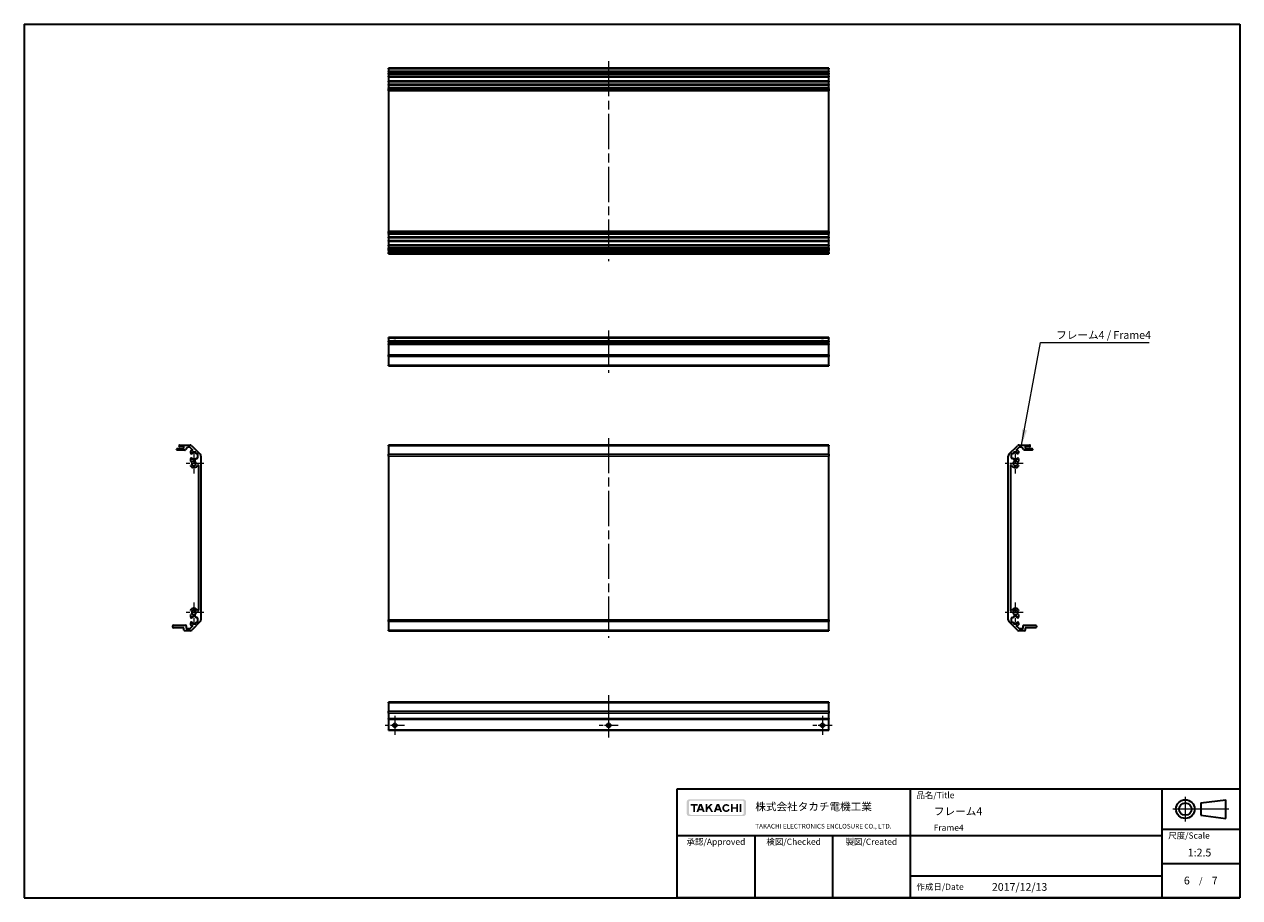
# Model space of a CAD drawing. Units: millimetres. Extents: x 72 to 10104, y 14 to 1726.
# Drawn here: x 7356 to 8334, y 40 to 743 of the extents above; entities that cross this region are included whole.
import ezdxf
from ezdxf.enums import TextEntityAlignment as Align

# ---------------------------------------------------------------- set-up
doc = ezdxf.new("R2010")
doc.units = ezdxf.units.MM
doc.header["$LTSCALE"] = 5
doc.linetypes.add('CHAIN', pattern=[0.35429999999999995, 0.2362, -0.0295, 0.0591, -0.0295])
for name, color, linetype, lineweight in [('Border (ISO)', 7, 'Continuous', 35), ('Center Mark (ISO)', 131, 'Continuous', 18), ('Centerline (ISO)', 131, 'Continuous', 18), ('Hatch (ISO)', 1, 'Continuous', 18), ('Symbol (ISO)', 7, 'Continuous', 18), ('Title (ISO)', 7, 'Continuous', 35), ('Visible (ISO)', 7, 'Continuous', 35), ('Visible Narrow (ISO)', 7, 'Continuous', 25)]:
    doc.layers.add(name, color=color, linetype=linetype, lineweight=lineweight)
doc.styles.add('Note Text (TK)', font='txt')
doc.styles.add('文字スタイル67', font='arial.ttf')
doc.dimstyles.new('Default - Method 1b (TK)$7', dxfattribs={"dimscale": 5, "dimtxt": 2.5, "dimasz": 2.5, "dimexe": 1, "dimexo": 1.499999999999999, "dimgap": 1, "dimtad": 1, "dimtoh": 1, "dimrnd": 1e-08, "dimdsep": 46, "dimtxsty": 'Note Text (TK)', "dimcen": 0.09, "dimdle": 5, "dimclrd": 100, "dimclre": 100, "dimclrt": 7, "dimadec": 1, "dimazin": 1, "dimtfac": 1, "dimtmove": 0, "dimatfit": 3, "dimfxl": 1, "dimtolj": 1, "dimlwd": -1, "dimlwe": -1, "dimarcsym": 0})

# ---------------------------------------------------------------- blocks, each defined once
blk = doc.blocks.new('図面枠 tk図枠')
at = {"layer": 'Border (ISO)'}
for p, q in [((14.49999999999999, 289), (405.4999999999999, 289)), ((14.49999999999999, 289), (14.50000000000001, 8.000000000000007)), ((405.4999999999999, 289), (405.4999999999999, 8.000000000000007)), ((14.50000000000001, 8.000000000000007), (405.4999999999999, 8.000000000000007))]:
    blk.add_line(p, q, dxfattribs=at)
blk = doc.blocks.new('表題欄 tk表題欄')
at = {"layer": 'Hatch (ISO)'}
h = blk.add_hatch(color=256, dxfattribs=at)
edge = h.paths.add_edge_path(flags=0)
edge.add_arc((95.57537688673352, 236.2990653650367), 0.5958259999999996, 269.9999999999897, 360)
edge.add_line((96.17120288673351, 236.2990653650368), (96.17120288673348, 239.7107813650365))
edge.add_arc((95.5753768867335, 239.7107813650366), 0.5958259999999996, 0, 90.0000000000068)
edge.add_line((95.57537688673342, 240.3066073650366), (79.13710888673356, 240.3066073650366))
edge.add_arc((79.13710888673353, 239.7107813650366), 0.5958259999999996, 89.99999999999744, 180)
edge.add_line((78.54128288673353, 239.7107813650365), (78.54128288673331, 236.2990653650368))
edge.add_arc((79.13710888673332, 236.2990653650365), 0.5958259999999996, 180, 270.0000000000231)
edge.add_line((79.13710888673356, 235.7032393650365), (95.57537688673342, 235.7032393650367))
edge = h.paths.add_edge_path()
edge.add_line((77.83935088673357, 239.9556413650366), (77.83935088673357, 236.0542053650368))
edge.add_arc((78.54128288673346, 236.0542053650367), 0.7019319999998935, 180, 270.0000000000087)
edge.add_line((78.54128288673357, 235.3522733650368), (96.17120288673352, 235.3522733650368))
edge.add_arc((96.17120288673351, 236.0542053650367), 0.7019319999998921, 270, 360)
edge.add_line((96.8731348867334, 236.0542053650368), (96.87313488673352, 239.9556413650366))
edge.add_arc((96.1712028867336, 239.9556413650367), 0.7019319999998921, 0, 90.00000000000873)
edge.add_line((96.17120288673348, 240.6575733650367), (78.54128288673357, 240.6575733650366))
edge.add_arc((78.54128288673357, 239.9556413650366), 0.7019319999999984, 90, 180)
for points in [[(79.07181288673355, 239.1476033650369), (79.07181288673355, 238.6578833650367), (79.92066088673353, 238.6578833650367), (79.92066088673353, 236.6581933650368), (80.50832488673353, 236.6581933650368), (80.50832488673353, 238.6578833650367), (81.35717288673355, 238.6578833650367), (81.35717288673355, 239.1476033650369)], [(85.68407849525303, 236.6581933650368), (84.9434673993943, 237.8918698287545), (84.41792288673358, 237.3246628822781), (84.41792288673358, 236.6581933650368), (83.89555488673355, 236.6581933650368), (83.89555488673355, 239.1476033650369), (84.41792288673358, 239.1476033650369), (84.41792288673358, 238.0993979968839), (85.38913556809511, 239.1476033650369), (86.10696490847272, 239.1476033650369), (85.31925422435492, 238.2974470774499), (86.30334488673353, 236.6581933650368)], [(92.09142939614459, 239.1476033650369), (92.09142939614459, 236.6581933650368), (92.60971639614465, 236.6581933650368), (92.60971639614465, 237.6580383650368), (93.76872039614462, 237.6580383650368), (93.76872039614462, 236.6581933650368), (94.28700739614459, 236.6581933650368), (94.28700739614459, 239.1476033650369), (93.76872039614462, 239.1476033650369), (93.76872039614462, 238.1477583650367), (92.60971639614465, 238.1477583650367), (92.60971639614465, 239.1476033650369)], [(94.84202339614467, 239.1476033650369), (94.84202339614467, 236.6581933650368), (95.36439139614473, 236.6581933650368), (95.36439139614473, 239.1476033650369)]]:
    blk.add_hatch(color=256, dxfattribs=at).paths.add_polyline_path(points)
h = blk.add_hatch(color=256, dxfattribs=at)
h.paths.add_polyline_path([(82.59020695886475, 237.7110913650368), (81.95242681460243, 237.7110913650368), (82.27131688673356, 238.5794973650367)], flags=0)
h.paths.add_polyline_path([(82.77903014574996, 237.1968853650368), (81.76360362771717, 237.1968853650368), (81.56578886050404, 236.6581933650368), (80.94907288673355, 236.6581933650368), (81.86321688673357, 239.1476033650369), (82.67941688673353, 239.1476033650369), (83.59356088673351, 236.6581933650368), (82.97684491296302, 236.6581933650368)])
h = blk.add_hatch(color=256, dxfattribs=at)
h.paths.add_polyline_path([(87.52707281460246, 237.7110913650368), (88.16485295886469, 237.7110913650368), (87.84596288673359, 238.5794973650367)], flags=0)
h.paths.add_polyline_path([(87.14043486050403, 236.6581933650368), (87.3382496277172, 237.1968853650368), (88.35367614574989, 237.1968853650368), (88.551490912963, 236.6581933650368), (89.16820688673343, 236.6581933650368), (88.25406288673352, 239.1476033650369), (87.43786288673356, 239.1476033650369), (86.52371888673358, 236.6581933650368)])
h = blk.add_hatch(color=256, dxfattribs=at)
edge = h.paths.add_edge_path()
edge.add_arc((90.52309888673334, 237.9028983650369), 1.273272000000011, 38.55054079078439, 336.5820184016556)
edge.add_line((91.69149139614446, 237.3968543650369), (91.17255542714857, 237.6216113977801))
edge.add_ellipse((90.52309888673352, 237.9028983650369), major_axis=(0, -0.7998759999999119), ratio=0.8673469387756529, start_angle=128.5505407907963, end_angle=426.582018401653, ccw=False)
edge.add_line((91.09381514418376, 238.3576891122095), (91.51887237036831, 238.6964075050431))
at = {"layer": 'Title (ISO)'}
for p, q in [((74.70882392282105, 244.052739026017), (255.7088239228211, 244.052739026017)), ((74.70882392282105, 209.052739026017), (74.70882392282105, 244.052739026017)), ((149.7088239228211, 244.052739026017), (149.7088239228211, 209.052739026017)), ((230.7088239228211, 244.052739026017), (230.7088239228211, 209.052739026017)), ((255.7088239228211, 244.052739026017), (255.7088239228211, 209.052739026017)), ((243.2088239228211, 239.552739026017), (251.2088239228211, 240.5527390260171)), ((243.2088239228211, 239.552739026017), (243.2088239228211, 235.552739026017)), ((251.2088239228211, 234.552739026017), (251.2088239228211, 240.5527390260171)), ((243.2088239228211, 235.552739026017), (251.2088239228211, 234.552739026017)), ((230.7088239228211, 231.052739026017), (255.7088239228211, 231.052739026017)), ((74.70882392282105, 229.052739026017), (230.7088239228211, 229.052739026017)), ((99.70882392282108, 229.052739026017), (99.70882392282108, 209.052739026017)), ((124.708823922821, 229.052739026017), (124.708823922821, 209.052739026017)), ((230.7088239228211, 220.052739026017), (255.7088239228211, 220.052739026017)), ((149.7088239228211, 216.052739026017), (230.7088239228211, 216.052739026017)), ((255.7088239228211, 209.052739026017), (74.70882392282105, 209.052739026017))]:
    blk.add_line(p, q, dxfattribs=at)
at = {"layer": 'Title (ISO)', "color": 4, "linetype": 'CHAIN', "lineweight": 18, "ltscale": 8.889559745788574}
blk.add_line((238.2088239228211, 241.552739026017), (238.2088239228211, 233.552739026017), dxfattribs=at)
at = {"layer": 'Title (ISO)', "color": 4, "linetype": 'CHAIN', "lineweight": 18, "ltscale": 20.00163269042969}
blk.add_line((252.2088239228211, 237.552739026017), (234.2088239228211, 237.552739026017), dxfattribs=at)
at = {"layer": 'Title (ISO)'}
for radius in [3, 2]:
    blk.add_circle((238.2088239228211, 237.552739026017), radius, dxfattribs=at)
at = {"layer": 'Title (ISO)', "color": 1, "char_height": 2.000000029802322, "line_spacing_factor": 1.5, "style": 'Note Text (TK)'}
for s, insert, attachment_point in [('\\fＭＳ Ｐゴシック|b0|i0;\\H2.0000;品名/Title', (151.708823922821, 242.052739026017), 4), ('\\fＭＳ Ｐゴシック|b0|i0;\\H2.0000;承認/Approved', (87.20882392282108, 227.052739026017), 5), ('\\fＭＳ Ｐゴシック|b0|i0;\\H2.0000;検図/Checked', (112.208823922821, 227.052739026017), 5), ('\\fＭＳ Ｐゴシック|b0|i0;\\H2.0000;製図/Created', (137.2088239228211, 227.052739026017), 5), ('\\fＭＳ Ｐゴシック|b0|i0;\\H2.0000;尺度/Scale', (232.7088239228211, 229.052739026017), 4), ('\\fＭＳ Ｐゴシック|b0|i0;\\H2.0000;作成日/Date', (151.708823922821, 212.552739026017), 4)]:
    blk.add_mtext(s, dxfattribs=dict(at, insert=insert, attachment_point=attachment_point))
at = {"layer": 'Title (ISO)', "color": 7, "line_spacing_factor": 1.5, "style": 'Note Text (TK)'}
for s, insert, char_height, attachment_point in [('株式会社タカチ電機工業', (99.87313488673345, 238.052739026017), 2.5, 4), ('\\fArial|b0|i0;\\H1.4986;TAKACHI ELECTRONICS ENCLOSURE CO., LTD.', (99.87313488673342, 232.052739026017), 1.49859994649887, 4), ('\\fＭＳ Ｐゴシック|b0|i0;\\H2.0000;/', (243.2088239228211, 214.552739026017), 2.000000029802322, 5)]:
    blk.add_mtext(s, dxfattribs=dict(at, insert=insert, char_height=char_height, attachment_point=attachment_point))
at = {"layer": 'Title (ISO)', "color": 7}
for tag, p, height, style in [('<品名>_001', (157.2826875528348, 235.5328526211061), 2.5, 'Note Text (TK)'), ('<Title>_001', (157.7088239228211, 230.5513747487906), 2.000000029802322, '文字スタイル67'), ('<尺度>_001', (240.8224602183016, 222.302739026017), 2.5, 'Note Text (TK)'), ('<ページ_No.>_001', (238.0980284456275, 213.302739026017), 2.5, 'Note Text (TK)'), ('<総ページ数>_001', (246.7855284409709, 213.302739026017), 2.5, 'Note Text (TK)'), ('作成日_001', (175.6179145609817, 211.2601253517655), 2.5, 'Note Text (TK)')]:
    blk.add_attdef(tag, p, '', height=height, dxfattribs=dict(at, style=style))
at = {"layer": 'Title (ISO)', "color": 7, "style": 'Note Text (TK)'}
blk.add_attdef('<承認>', text='', height=2.5, dxfattribs=at).set_placement((87.20882392282108, 217.052739026017), align=Align.MIDDLE_CENTER)

msp = doc.modelspace()

# ---------------------------------------------------------------- linework, layer by layer
at = {"layer": 'Center Mark (ISO)', "linetype": 'CHAIN', "ltscale": 7.156075954437255}
for p, q in [((7492.404484192133, 397.4027081386555), (7492.404484192133, 381.3027081386555)), ((8153.046392751321, 397.4027081386555), (8153.046392751321, 381.3027081386555)), ((7492.404484192133, 277.4027081386555), (7492.404484192133, 261.3027081386555)), ((8153.046392751321, 277.4027081386555), (8153.046392751321, 261.3027081386555))]:
    msp.add_line(p, q, dxfattribs=at)
at = {"layer": 'Center Mark (ISO)', "linetype": 'CHAIN', "ltscale": 6.356006622314453}
for p, q in [((7500.454484192133, 389.3527081386555), (7486.154484192133, 389.3527081386555)), ((8159.29639275132, 389.3527081386555), (8144.996392751322, 389.3527081386555)), ((7500.454484192133, 269.3527081386555), (7486.154484192133, 269.3527081386555)), ((8159.29639275132, 269.3527081386555), (8144.996392751322, 269.3527081386555))]:
    msp.add_line(p, q, dxfattribs=at)
at = {"layer": 'Center Mark (ISO)', "linetype": 'CHAIN', "ltscale": 6.889386177062988}
for p, q in [((7653.982144344613, 186.3767691356589), (7653.982144344613, 170.8767691356589)), ((7825.982144344613, 186.3767691356589), (7825.982144344613, 170.8767691356589)), ((7997.982144344613, 186.3767691356589), (7997.982144344613, 170.8767691356589)), ((7661.732144344613, 178.6267691356589), (7646.232144344613, 178.6267691356589)), ((7833.732144344613, 178.6267691356589), (7818.232144344612, 178.6267691356589)), ((8005.732144344612, 178.6267691356589), (7990.232144344613, 178.6267691356589))]:
    msp.add_line(p, q, dxfattribs=at)
at = {"layer": 'Centerline (ISO)', "linetype": 'CHAIN', "ltscale": 23.99096870422363}
for p, q in [((7825.982144344745, 712.9040929845539), (7825.982144344745, 552.0040929845538)), ((7825.982144344699, 496.2572760634277), (7825.982144344699, 462.1430625010955)), ((7825.982144344656, 409.7169217010286), (7825.982144344656, 248.9884945762824)), ((7825.982144344613, 202.9909826980335), (7825.982144344613, 168.8767691356589))]:
    msp.add_line(p, q, dxfattribs=at)
at = {"layer": 'Visible (ISO)'}
for p, q in [((7648.982144344746, 706.6540929845539), (7648.982144344746, 707.1540929845538)), ((8002.982144344747, 707.1540929845538), (7648.982144344746, 707.1540929845538)), ((7648.982144344746, 706.6540929845539), (7648.982144344746, 704.6540929845538)), ((7648.982144344746, 704.1540929845538), (7648.982144344746, 704.6540929845538)), ((8002.982144344747, 704.6540929845538), (7648.982144344746, 704.6540929845538)), ((7648.982144344746, 704.1540929845538), (7648.982144344746, 703.1540929845538)), ((8002.982144344747, 707.1540929845538), (8002.982144344747, 706.6540929845539)), ((8002.982144344747, 704.6540929845538), (8002.982144344747, 706.6540929845539)), ((8002.982144344747, 704.6540929845538), (8002.982144344747, 704.1540929845538)), ((8002.982144344747, 703.1540929845538), (8002.982144344747, 704.1540929845538)), ((7648.982144344746, 702.6540929845539), (7648.982144344746, 703.1540929845538)), ((7648.982144344746, 702.3040929845539), (7648.982144344746, 702.6540929845539)), ((7648.982144344746, 702.6540929845539), (8002.982144344747, 702.6540929845539)), ((7648.982144344746, 702.3040929845539), (7648.982144344746, 700.6540929845538)), ((7648.982144344746, 700.1540929845538), (7648.982144344746, 700.6540929845538)), ((7648.982144344746, 700.1540929845538), (8002.982144344747, 700.1540929845538)), ((7648.982144344746, 700.1540929845538), (7648.982144344746, 696.7540929845538)), ((7648.982144344746, 696.2540929845538), (7648.982144344746, 696.7540929845538)), ((8002.982144344747, 696.7540929845538), (7648.982144344746, 696.7540929845538)), ((7648.982144344746, 696.2540929845538), (7648.982144344746, 694.1267740601834)), ((8002.982144344747, 694.1267740601834), (7648.982144344746, 694.1267740601834)), ((7648.982144344746, 693.5838449952666), (7648.982144344746, 694.1267740601834)), ((8002.982144344747, 703.1540929845538), (8002.982144344747, 702.6540929845539)), ((8002.982144344747, 702.6540929845539), (8002.982144344747, 702.3040929845539)), ((8002.982144344747, 700.6540929845538), (8002.982144344747, 702.3040929845539)), ((8002.982144344747, 700.6540929845538), (8002.982144344747, 700.1540929845538)), ((8002.982144344747, 696.7540929845538), (8002.982144344747, 700.1540929845538)), ((8002.982144344747, 696.7540929845538), (8002.982144344747, 696.2540929845538)), ((8002.982144344747, 694.1267740601834), (8002.982144344747, 696.2540929845538)), ((8002.982144344747, 694.1267740601834), (8002.982144344747, 693.5838449952666)), ((7648.982144344746, 693.5838449952666), (7648.982144344746, 691.3243409738409)), ((8002.982144344747, 693.5838449952666), (7648.982144344746, 693.5838449952666)), ((7648.982144344746, 690.7814119089242), (7648.982144344746, 691.3243409738409)), ((8002.982144344747, 691.3243409738409), (7648.982144344746, 691.3243409738409)), ((8002.982144344747, 690.7814119089242), (7648.982144344746, 690.7814119089242)), ((7648.982144344746, 690.7814119089242), (7648.982144344746, 690.2672700387578)), ((8002.982144344747, 690.2672700387578), (7648.982144344746, 690.2672700387578)), ((7648.982144344746, 689.930571124391), (7648.982144344746, 690.2672700387578)), ((7648.982144344746, 689.0540929845538), (7648.982144344746, 689.9305711243909)), ((7648.982144344746, 689.0540929845538), (7648.982144344746, 575.8540929845537)), ((8002.982144344747, 689.0540929845538), (7648.982144344746, 689.0540929845538)), ((8002.982144344747, 691.3243409738409), (8002.982144344747, 693.5838449952666)), ((8002.982144344747, 691.3243409738409), (8002.982144344747, 690.7814119089242)), ((8002.982144344747, 690.2672700387578), (8002.982144344747, 690.7814119089242)), ((8002.982144344747, 690.2672700387578), (8002.982144344747, 689.930571124391)), ((8002.982144344747, 689.9305711243909), (8002.982144344747, 689.0540929845538)), ((8002.982144344747, 575.8540929845537), (8002.982144344747, 689.0540929845538)), ((7648.982144344746, 574.9776148447168), (7648.982144344746, 575.8540929845537)), ((8002.982144344747, 575.8540929845537), (7648.982144344746, 575.8540929845537)), ((7648.982144344746, 574.6409159303499), (7648.982144344746, 574.9776148447168)), ((8002.982144344747, 574.6409159303499), (7648.982144344746, 574.6409159303499)), ((7648.982144344746, 574.6409159303499), (7648.982144344746, 574.1267740601834)), ((8002.982144344747, 574.1267740601834), (7648.982144344746, 574.1267740601834)), ((7648.982144344746, 573.5838449952666), (7648.982144344746, 574.1267740601834)), ((7648.982144344746, 573.5838449952666), (7648.982144344746, 571.3243409738408)), ((8002.982144344747, 573.5838449952666), (7648.982144344746, 573.5838449952666)), ((7648.982144344746, 570.7814119089242), (7648.982144344746, 571.3243409738408)), ((8002.982144344747, 571.3243409738409), (7648.982144344746, 571.3243409738409)), ((8002.982144344747, 570.7814119089242), (7648.982144344746, 570.7814119089242)), ((7648.982144344746, 570.7814119089242), (7648.982144344746, 568.6540929845538)), ((7648.982144344746, 568.1540929845538), (7648.982144344746, 568.6540929845538)), ((7648.982144344746, 568.1540929845538), (8002.982144344747, 568.1540929845538)), ((7648.982144344746, 568.1540929845538), (7648.982144344746, 564.7540929845538)), ((8002.982144344747, 575.8540929845537), (8002.982144344747, 574.9776148447168)), ((8002.982144344747, 574.9776148447168), (8002.982144344747, 574.6409159303499)), ((8002.982144344747, 574.1267740601834), (8002.982144344747, 574.6409159303499)), ((8002.982144344747, 574.1267740601834), (8002.982144344747, 573.5838449952666)), ((8002.982144344747, 571.3243409738408), (8002.982144344747, 573.5838449952666)), ((8002.982144344747, 571.3243409738408), (8002.982144344747, 570.7814119089242)), ((8002.982144344747, 568.6540929845538), (8002.982144344747, 570.7814119089242)), ((8002.982144344747, 568.6540929845538), (8002.982144344747, 568.1540929845538)), ((8002.982144344747, 564.7540929845538), (8002.982144344747, 568.1540929845538)), ((7648.982144344746, 564.2540929845538), (7648.982144344746, 564.7540929845538)), ((8002.982144344747, 564.7540929845538), (7648.982144344746, 564.7540929845538)), ((7648.982144344746, 564.2540929845538), (7648.982144344746, 562.6040929845537)), ((7648.982144344746, 562.1040929845539), (7648.982144344746, 562.6040929845537)), ((7648.982144344746, 562.1040929845537), (8002.982144344747, 562.1040929845537)), ((7648.982144344746, 562.1040929845537), (7648.982144344746, 561.8040929845538)), ((7648.982144344746, 561.3040929845539), (7648.982144344746, 561.8040929845538)), ((8002.982144344747, 561.8040929845538), (7648.982144344746, 561.8040929845538)), ((7648.982144344746, 561.3040929845539), (7648.982144344746, 561.1040929845537)), ((7648.982144344746, 560.6040929845537), (7648.982144344746, 561.1040929845537)), ((7648.982144344746, 560.6040929845537), (8002.982144344747, 560.6040929845537)), ((7648.982144344746, 560.6040929845537), (7648.982144344746, 558.9540929845538)), ((7648.982144344746, 558.4540929845538), (7648.982144344746, 558.9540929845538)), ((8002.982144344747, 558.9540929845538), (7648.982144344746, 558.9540929845538)), ((7648.982144344746, 558.4540929845538), (7648.982144344746, 558.2540929845538)), ((7648.982144344746, 557.7540929845538), (7648.982144344746, 558.2540929845538)), ((7648.982144344746, 557.7540929845538), (8002.982144344747, 557.7540929845538)), ((8002.982144344747, 564.7540929845538), (8002.982144344747, 564.2540929845538)), ((8002.982144344747, 562.6040929845537), (8002.982144344747, 564.2540929845538)), ((8002.982144344747, 562.6040929845537), (8002.982144344747, 562.1040929845539)), ((8002.982144344747, 561.8040929845538), (8002.982144344747, 562.1040929845537)), ((8002.982144344747, 561.8040929845538), (8002.982144344747, 561.3040929845539)), ((8002.982144344747, 561.1040929845537), (8002.982144344747, 561.3040929845539)), ((8002.982144344747, 561.1040929845537), (8002.982144344747, 560.6040929845537)), ((8002.982144344747, 558.9540929845538), (8002.982144344747, 560.6040929845537)), ((8002.982144344747, 558.9540929845538), (8002.982144344747, 558.4540929845538)), ((8002.982144344747, 558.2540929845538), (8002.982144344747, 558.4540929845538)), ((8002.982144344747, 558.2540929845538), (8002.982144344747, 557.7540929845538)), ((7648.982144344699, 490.0072760634278), (7648.982144344699, 490.5072760634276)), ((8002.9821443447, 490.5072760634276), (7648.982144344699, 490.5072760634276)), ((7648.982144344699, 490.0072760634278), (7648.982144344699, 487.5072760634278)), ((8002.9821443447, 490.5072760634276), (8002.9821443447, 490.0072760634278)), ((8002.9821443447, 487.5072760634278), (8002.9821443447, 490.0072760634278)), ((7648.982144344699, 487.00727606347), (7648.982144344699, 487.5072760634698)), ((8002.9821443447, 487.5072760634698), (7648.982144344699, 487.5072760634698)), ((7648.982144344699, 487.00727606347), (7648.982144344699, 485.5072760634699)), ((7648.982144344699, 485.0072760634708), (7648.982144344699, 485.5072760634707)), ((8002.9821443447, 485.5072760634707), (7648.982144344699, 485.5072760634707)), ((7648.982144344699, 485.0072760634708), (7648.982144344699, 476.635703188217)), ((8002.9821443447, 487.5072760634698), (8002.9821443447, 487.00727606347)), ((8002.9821443447, 485.5072760634699), (8002.9821443447, 487.00727606347)), ((8002.9821443447, 485.5072760634707), (8002.9821443447, 485.0072760634708)), ((8002.9821443447, 476.635703188217), (8002.9821443447, 485.0072760634708)), ((7648.982144344699, 475.2214896258438), (7648.982144344699, 476.635703188217)), ((7648.982144344699, 475.2214896258437), (7648.982144344699, 468.3930625010956)), ((8002.9821443447, 476.635703188217), (8002.9821443447, 475.2214896258437)), ((8002.9821443447, 468.3930625010956), (8002.9821443447, 475.2214896258437)), ((7648.982144344699, 467.8072760634682), (7648.982144344699, 468.3930625010955)), ((7648.982144344699, 467.8072760634682), (8002.9821443447, 467.8072760634682)), ((8002.9821443447, 468.3930625010956), (8002.9821443447, 467.8072760634682)), ((7478.904484192132, 401.2027081386554), (7484.404484192133, 401.2027081386554)), ((7480.404484192132, 403.3527081386554), (7480.404484192132, 403.5527081386555)), ((7480.904484192132, 404.0527081386555), (7489.276057067387, 404.0527081386555)), ((7484.404484192133, 402.8527081386554), (7480.904484192132, 402.8527081386554)), ((7484.404484192133, 401.2027081386554), (7484.404484192133, 402.8527081386554)), ((7487.255312564946, 402.0848900580705), (7485.55365581932, 400.1705262192404)), ((7489.151792998675, 402.2527081386555), (7487.629017224287, 402.2527081386555)), ((7491.908899779861, 399.7027081386555), (7489.505346389268, 402.1062615292487)), ((7490.69027062976, 403.4669217010286), (7497.518697754505, 396.6384945762824)), ((8002.982144344656, 404.0527081386555), (7648.982144344656, 404.0527081386555)), ((7648.982144344656, 403.4669217010286), (7648.982144344656, 404.0527081386555)), ((7648.982144344656, 403.4669217010286), (7648.982144344656, 396.6384945762824)), ((8002.982144344656, 404.0527081386555), (8002.982144344656, 403.4669217010286)), ((8002.982144344656, 396.6384945762824), (8002.982144344656, 403.4669217010286)), ((8147.932179188947, 396.6384945762824), (8154.760606313695, 403.4669217010286)), ((8155.945530554186, 402.1062615292487), (8153.541977163593, 399.7027081386555)), ((8156.174819876067, 404.0527081386555), (8164.54639275132, 404.0527081386555)), ((8157.821859719167, 402.2527081386555), (8156.299083944778, 402.2527081386555)), ((8159.897221124134, 400.1705262192404), (8158.195564378507, 402.0848900580705)), ((8164.54639275132, 402.8527081386554), (8161.046392751321, 402.8527081386554)), ((8161.046392751321, 402.8527081386554), (8161.046392751321, 401.2027081386554)), ((8161.046392751321, 401.2027081386554), (8166.546392751321, 401.2027081386554)), ((8165.046392751321, 403.5527081386555), (8165.046392751321, 403.3527081386554)), ((7478.404484192132, 400.5027081386555), (7478.404484192132, 400.7027081386555)), ((7485.179951159977, 400.0027081386555), (7478.904484192132, 400.0027081386555)), ((7489.904484192132, 397.5527081386555), (7489.904484192132, 399.2027081386555)), ((7489.904484192132, 391.0253892142852), (7489.904484192132, 393.1527081386555)), ((7490.404484192132, 399.7027081386555), (7491.908899779861, 399.7027081386555)), ((7491.154484192133, 397.0527081386555), (7490.404484192132, 397.0527081386555)), ((7490.404484192132, 393.6527081386556), (7491.154484192133, 393.6527081386556)), ((7493.954484192133, 398.4527081386555), (7491.154484192133, 398.4527081386555)), ((7491.154484192133, 398.4527081386555), (7491.154484192133, 397.0527081386555)), ((7491.154484192133, 393.6527081386556), (7491.154484192133, 392.2527081386555)), ((7491.154484192133, 392.2527081386555), (7493.954484192133, 392.2527081386555)), ((7493.954484192133, 397.0527081386555), (7493.954484192133, 398.4527081386555)), ((7495.654484192133, 397.0527081386555), (7493.954484192133, 397.0527081386555)), ((7493.954484192133, 392.2527081386555), (7493.954484192133, 393.6527081386555)), ((7493.954484192133, 393.6527081386555), (7495.654484192133, 393.6527081386555)), ((7495.654484192133, 393.6527081386555), (7495.654484192133, 397.0527081386555)), ((7498.104484192132, 395.2242810139093), (7498.104484192132, 263.4811352634017)), ((7648.982144344656, 395.2242810139093), (7648.982144344656, 396.6384945762824)), ((7648.982144344656, 395.2242810139093), (7648.982144344656, 263.4811352634017)), ((8002.982144344656, 396.6384945762824), (8002.982144344656, 395.2242810139093)), ((8002.982144344656, 263.4811352634017), (8002.982144344656, 395.2242810139093)), ((8147.346392751321, 263.4811352634017), (8147.346392751321, 395.2242810139093)), ((8149.796392751321, 397.0527081386555), (8149.796392751321, 393.6527081386555)), ((8151.496392751322, 397.0527081386555), (8149.796392751321, 397.0527081386555)), ((8149.796392751321, 393.6527081386555), (8151.496392751322, 393.6527081386555)), ((8151.496392751322, 398.4527081386555), (8151.496392751322, 397.0527081386555)), ((8154.296392751321, 398.4527081386555), (8151.496392751322, 398.4527081386555)), ((8151.496392751322, 393.6527081386555), (8151.496392751322, 392.2527081386555)), ((8151.496392751322, 392.2527081386555), (8154.296392751321, 392.2527081386555)), ((8153.541977163593, 399.7027081386555), (8155.046392751321, 399.7027081386555)), ((8154.296392751321, 397.0527081386555), (8154.296392751321, 398.4527081386555)), ((8155.046392751321, 397.0527081386555), (8154.296392751321, 397.0527081386555)), ((8154.296392751321, 393.6527081386556), (8155.046392751321, 393.6527081386556)), ((8154.296392751321, 392.2527081386555), (8154.296392751321, 393.6527081386556)), ((8155.546392751322, 399.2027081386555), (8155.546392751322, 397.5527081386555)), ((8155.546392751322, 393.1527081386555), (8155.546392751322, 391.0253892142852)), ((8166.546392751321, 400.0027081386555), (8160.270925783477, 400.0027081386555)), ((8167.046392751322, 400.7027081386555), (8167.046392751322, 400.5027081386555)), ((7489.904484192132, 387.1658851928594), (7489.904484192132, 387.6800270630259)), ((7496.304484192133, 271.2269239712246), (7496.304484192133, 387.4784923060864)), ((8149.146392751321, 387.4784923060864), (8149.146392751321, 271.2269239712246)), ((8155.546392751322, 387.6800270630259), (8155.546392751322, 387.1658851928594)), ((7489.904484192132, 271.0253892142851), (7489.904484192132, 271.5395310844516)), ((7489.904484192132, 265.5527081386555), (7489.904484192132, 267.6800270630259)), ((7491.154484192133, 265.0527081386555), (7490.404484192132, 265.0527081386555)), ((7493.954484192133, 266.4527081386554), (7491.154484192133, 266.4527081386554)), ((7491.154484192133, 266.4527081386554), (7491.154484192133, 265.0527081386555)), ((7493.954484192133, 265.0527081386555), (7493.954484192133, 266.4527081386554)), ((7495.654484192133, 265.0527081386555), (7493.954484192133, 265.0527081386555)), ((7495.654484192133, 261.6527081386555), (7495.654484192133, 265.0527081386555)), ((8149.796392751321, 265.0527081386555), (8149.796392751321, 261.6527081386555)), ((8151.496392751322, 265.0527081386555), (8149.796392751321, 265.0527081386555)), ((8151.496392751322, 266.4527081386554), (8151.496392751322, 265.0527081386555)), ((8154.296392751321, 266.4527081386554), (8151.496392751322, 266.4527081386554)), ((8154.296392751321, 265.0527081386555), (8154.296392751321, 266.4527081386554)), ((8155.046392751321, 265.0527081386555), (8154.296392751321, 265.0527081386555)), ((8155.546392751322, 271.5395310844516), (8155.546392751322, 271.0253892142851)), ((8155.546392751322, 267.6800270630259), (8155.546392751322, 265.5527081386555)), ((7475.404484192132, 257.6527081386555), (7475.404484192132, 258.6527081386555)), ((7475.904484192132, 259.1527081386555), (7485.704484192132, 259.1527081386555)), ((7484.404484192133, 257.1527081386555), (7475.904484192132, 257.1527081386555)), ((7484.404484192133, 255.1527081386555), (7484.404484192133, 257.1527081386555)), ((7489.276057067387, 254.6527081386555), (7484.904484192132, 254.6527081386555)), ((7486.204484192133, 258.6527081386555), (7486.204484192133, 256.4527081386555)), ((7486.204484192133, 256.4527081386555), (7489.35889977986, 256.4527081386555)), ((7489.35889977986, 256.4527081386555), (7491.908899779861, 259.0027081386555)), ((7489.904484192132, 259.5027081386555), (7489.904484192132, 261.1527081386555)), ((7490.404484192132, 261.6527081386555), (7491.154484192133, 261.6527081386555)), ((7491.908899779861, 259.0027081386555), (7490.404484192132, 259.0027081386555)), ((7497.518697754505, 262.0669217010286), (7490.69027062976, 255.2384945762824)), ((7491.154484192133, 261.6527081386555), (7491.154484192133, 260.2527081386555)), ((7491.154484192133, 260.2527081386555), (7493.954484192133, 260.2527081386555)), ((7493.954484192133, 260.2527081386555), (7493.954484192133, 261.6527081386555)), ((7493.954484192133, 261.6527081386555), (7495.654484192133, 261.6527081386555)), ((7648.982144344656, 262.0669217010286), (7648.982144344656, 263.4811352634017)), ((7648.982144344656, 262.0669217010286), (7648.982144344656, 255.2384945762824)), ((7648.982144344656, 254.6527081386555), (7648.982144344656, 255.2384945762824)), ((7648.982144344656, 254.6527081386555), (8002.982144344656, 254.6527081386555)), ((8002.982144344656, 263.4811352634017), (8002.982144344656, 262.0669217010286)), ((8002.982144344656, 255.2384945762824), (8002.982144344656, 262.0669217010286)), ((8002.982144344656, 255.2384945762824), (8002.982144344656, 254.6527081386555)), ((8154.760606313695, 255.2384945762824), (8147.932179188947, 262.0669217010286)), ((8149.796392751321, 261.6527081386555), (8151.496392751322, 261.6527081386555)), ((8151.496392751322, 261.6527081386555), (8151.496392751322, 260.2527081386555)), ((8151.496392751322, 260.2527081386555), (8154.296392751321, 260.2527081386555)), ((8153.541977163593, 259.0027081386555), (8156.091977163592, 256.4527081386555)), ((8155.046392751321, 259.0027081386555), (8153.541977163593, 259.0027081386555)), ((8154.296392751321, 261.6527081386555), (8155.046392751321, 261.6527081386555)), ((8154.296392751321, 260.2527081386555), (8154.296392751321, 261.6527081386555)), ((8155.546392751322, 261.1527081386555), (8155.546392751322, 259.5027081386555)), ((8156.091977163592, 256.4527081386555), (8159.24639275132, 256.4527081386555)), ((8160.546392751321, 254.6527081386555), (8156.174819876067, 254.6527081386555)), ((8159.24639275132, 256.4527081386555), (8159.24639275132, 258.6527081386555)), ((8159.746392751321, 259.1527081386555), (8169.546392751321, 259.1527081386555)), ((8161.046392751321, 257.1527081386555), (8161.046392751321, 255.1527081386555)), ((8169.546392751321, 257.1527081386555), (8161.046392751321, 257.1527081386555)), ((8170.046392751322, 258.6527081386555), (8170.046392751322, 257.6527081386555)), ((7648.982144344613, 196.7409826980335), (7648.982144344613, 197.3267691356608)), ((8002.982144344612, 197.3267691356608), (7648.982144344613, 197.3267691356608)), ((7648.982144344613, 196.7409826980335), (7648.982144344613, 189.9125555732853)), ((8002.982144344612, 197.3267691356608), (8002.982144344612, 196.7409826980335)), ((8002.982144344612, 189.9125555732853), (8002.982144344612, 196.7409826980335)), ((7648.982144344613, 188.498342010912), (7648.982144344613, 189.9125555732852)), ((7648.982144344613, 188.498342010912), (7648.982144344613, 184.1267691356582)), ((8002.982144344612, 189.9125555732852), (8002.982144344612, 188.498342010912)), ((8002.982144344612, 184.1267691356582), (8002.982144344612, 188.498342010912)), ((7648.982144344613, 183.6267691356584), (7648.982144344613, 184.1267691356582)), ((7648.982144344613, 183.6267691356583), (8002.982144344612, 183.6267691356583)), ((7648.982144344613, 183.6267691356589), (7648.982144344613, 175.1267691356589)), ((7652.864110355863, 177.6267691357015), (7655.100178333363, 177.6267691357015)), ((7824.864110355862, 177.6267691357015), (7827.100178333363, 177.6267691357015)), ((7996.864110355862, 177.6267691357015), (7999.100178333363, 177.6267691357015)), ((8002.982144344612, 184.1267691356582), (8002.982144344612, 183.6267691356584)), ((8002.982144344612, 175.1267691356589), (8002.982144344612, 183.6267691356589)), ((7648.982144344613, 174.6267691356591), (7648.982144344613, 175.1267691356589)), ((7648.982144344613, 174.6267691356591), (8002.982144344612, 174.6267691356591)), ((8002.982144344612, 175.1267691356589), (8002.982144344612, 174.6267691356591))]:
    msp.add_line(p, q, dxfattribs=at)
for centre in [(7653.982144344613, 178.6267691356589), (7825.982144344613, 178.6267691356589), (7997.982144344613, 178.6267691356589)]:
    msp.add_circle(centre, 1.5, dxfattribs=at)
for centre, radius, start, end in [((7653.982144344699, 486.5072760634279), 1.499999999999963, 41.81031489578369, 138.189685104215), ((7825.982144344699, 486.5072760634277), 1.500000000000025, 41.81031489578765, 138.1896851042135), ((7997.9821443447, 486.5072760634278), 1.500000000000001, 41.81031489578614, 138.189685104215), ((7478.904484192132, 400.7027081386555), 0.4999999999999984, 90, 180), ((7480.904484192132, 403.5527081386555), 0.4999999999999939, 90, 180), ((7480.904484192132, 403.3527081386554), 0.4999999999999894, 180, 270), ((7487.629017224287, 401.7527081386554), 0.5000000000000249, 90, 138.3664606634344), ((7489.151792998675, 401.7527081386554), 0.5000000000000071, 44.99999999999336, 90), ((7489.276057067387, 402.0527081386554), 2.000000000000037, 44.99999999999566, 90), ((8156.174819876069, 402.0527081386554), 2.000000000000036, 90, 135.0000000000034), ((8156.299083944778, 401.7527081386554), 0.5000000000000071, 90, 135.0000000000032), ((8157.821859719167, 401.7527081386554), 0.5000000000000254, 41.6335393365665, 90), ((8164.54639275132, 403.5527081386555), 0.4999999999999984, 0, 90), ((8164.54639275132, 403.3527081386554), 0.499999999999996, 270, 0), ((8166.546392751321, 400.7027081386555), 0.4999999999999984, 0, 90), ((7478.904484192132, 400.5027081386555), 0.4999999999999984, 180, 270), ((7485.179951159977, 400.5027081386555), 0.5000000000000347, 270, 318.3664606634341), ((7490.404484192132, 399.2027081386555), 0.4999999999999984, 90, 180), ((7490.404484192132, 397.5527081386555), 0.4999999999999984, 180, 270), ((7490.404484192132, 393.1527081386555), 0.5000000000000027, 90, 180), ((7490.66205566357, 391.2824601493684), 0.800000000000012, 198.7439012323856, 312.079786860612), ((7492.404484192133, 389.3527081386555), 1.799999999999999, 227.9202131393876, 132.0797868606122), ((7496.104484192132, 395.2242810139093), 1.999999999999992, 0, 44.99999999999537), ((8149.346392751322, 395.2242810139093), 1.99999999999999, 135.0000000000043, 180), ((8153.046392751321, 389.3527081386555), 1.799999999999999, 47.92021313938792, 312.079786860614), ((8154.788821279884, 391.2824601493684), 0.8000000000000087, 227.9202131393885, 341.2560987676128), ((8155.046392751321, 399.2027081386555), 0.4999999999999984, 0, 90), ((8155.046392751321, 397.5527081386555), 0.5000000000000027, 270, 0), ((8155.046392751321, 393.1527081386555), 0.4999999999999984, 0, 90), ((8160.270925783477, 400.5027081386555), 0.5000000000000249, 221.6335393365665, 270), ((8166.546392751321, 400.5027081386555), 0.4999999999999984, 270, 0), ((7490.66205566357, 387.4229561279427), 0.7999999999999959, 47.92021313938683, 161.256098767614), ((7490.66205566357, 387.4229561279427), 0.8000000000001094, 198.7439012323891, 227.9202131393863), ((7492.404484192133, 389.3527081386555), 3.399999999999996, 227.9202131393871, 331.2015551105759), ((7495.813889330006, 387.4784923060864), 0.4905948621269002, 0, 151.2015551105756), ((8149.636987613449, 387.4784923060864), 0.4905948621269049, 28.79844488942266, 180), ((8153.046392751321, 389.3527081386555), 3.400000000000001, 208.798444889423, 312.0797868606118), ((8154.788821279884, 387.4229561279427), 0.7999999999999955, 18.74390123238139, 132.0797868606114), ((8154.788821279884, 387.4229561279427), 0.8000000000001071, 312.0797868606148, 341.2560987676105), ((7490.66205566357, 271.2824601493684), 0.7999999999998713, 132.0797868606118, 161.256098767617), ((7490.66205566357, 271.2824601493684), 0.7999999999999955, 198.7439012323856, 312.079786860612), ((7490.66205566357, 267.4229561279426), 0.8000000000000074, 47.92021313938746, 161.2560987676108), ((7490.404484192132, 265.5527081386555), 0.4999999999999894, 180, 270), ((7492.404484192133, 269.3527081386554), 3.400000000000011, 28.79844488942405, 132.0797868606122), ((7492.404484192133, 269.3527081386555), 1.799999999999999, 227.9202131393876, 132.0797868606122), ((7495.813889330006, 271.2269239712246), 0.4905948621269049, 208.7984448894244, 0), ((8149.636987613449, 271.2269239712246), 0.4905948621269002, 180, 331.2015551105773), ((8153.046392751321, 269.3527081386554), 3.40000000000001, 47.9202131393882, 151.2015551105759), ((8153.046392751321, 269.3527081386555), 1.799999999999998, 47.92021313938792, 312.079786860614), ((8154.788821279884, 271.2824601493684), 0.7999999999999959, 227.9202131393885, 341.2560987676186), ((8154.788821279884, 267.4229561279426), 0.800000000000012, 18.74390123238795, 132.0797868606114), ((8155.046392751321, 265.5527081386555), 0.4999999999999861, 270, 0), ((8154.788821279884, 271.2824601493684), 0.7999999999998721, 18.74390123237985, 47.92021313938574), ((7475.904484192132, 258.6527081386555), 0.4999999999999894, 90, 180), ((7475.904484192132, 257.6527081386555), 0.5000000000000071, 180, 270), ((7484.904484192132, 255.1527081386555), 0.4999999999999894, 180, 270), ((7485.704484192132, 258.6527081386555), 0.4999999999999984, 0, 90), ((7489.276057067387, 256.6527081386555), 2.000000000000043, 270, 315.0000000000043), ((7490.404484192132, 261.1527081386555), 0.5000000000000027, 90, 180), ((7490.404484192132, 259.5027081386555), 0.4999999999999984, 180, 270), ((7496.104484192134, 263.4811352634017), 1.999999999999986, 315.0000000000046, 0), ((8149.346392751322, 263.4811352634017), 1.999999999999988, 180, 224.9999999999954), ((8156.174819876067, 256.6527081386555), 2.000000000000046, 224.999999999996, 270), ((8155.046392751321, 261.1527081386555), 0.4999999999999984, 0, 90), ((8155.046392751321, 259.5027081386555), 0.4999999999999984, 270, 0), ((8159.746392751321, 258.6527081386555), 0.4999999999999984, 90, 180), ((8160.546392751321, 255.1527081386555), 0.4999999999999984, 270, 0), ((8169.546392751321, 258.6527081386555), 0.4999999999999806, 0, 90), ((8169.546392751321, 257.6527081386555), 0.5000000000000027, 270, 0)]:
    msp.add_arc(centre, radius, start, end, dxfattribs=at)
at = {"layer": 'Visible Narrow (ISO)'}
for p, q in [((7648.982144344746, 706.6540929845539), (8002.982144344747, 706.6540929845539)), ((7648.982144344746, 704.1540929845538), (8002.982144344747, 704.1540929845538)), ((8002.982144344747, 703.1540929845538), (7648.982144344746, 703.1540929845538)), ((7648.982144344746, 702.3040929845539), (8002.982144344747, 702.3040929845539)), ((8002.982144344747, 700.6540929845538), (7648.982144344746, 700.6540929845538)), ((7648.982144344746, 696.2540929845538), (8002.982144344747, 696.2540929845538)), ((8002.982144344747, 689.9305711243909), (7648.982144344746, 689.9305711243909)), ((8002.982144344747, 574.9776148447168), (7648.982144344746, 574.9776148447168)), ((8002.982144344747, 568.6540929845538), (7648.982144344746, 568.6540929845538)), ((7648.982144344746, 564.2540929845538), (8002.982144344747, 564.2540929845538)), ((8002.982144344747, 562.6040929845537), (7648.982144344746, 562.6040929845537)), ((7648.982144344746, 561.3040929845539), (8002.982144344747, 561.3040929845539)), ((8002.982144344747, 561.1040929845537), (7648.982144344746, 561.1040929845537)), ((7648.982144344746, 558.4540929845538), (8002.982144344747, 558.4540929845538)), ((8002.982144344747, 558.2540929845538), (7648.982144344746, 558.2540929845538)), ((7648.982144344699, 490.0072760634278), (8002.9821443447, 490.0072760634278)), ((7648.982144344699, 487.00727606347), (8002.9821443447, 487.00727606347)), ((7648.982144344699, 485.0072760634708), (8002.9821443447, 485.0072760634708)), ((8002.9821443447, 476.635703188217), (7648.982144344699, 476.635703188217)), ((7648.982144344699, 475.2214896258437), (8002.9821443447, 475.2214896258437)), ((8002.9821443447, 468.3930625010956), (7648.982144344699, 468.3930625010956)), ((7648.982144344656, 403.4669217010286), (8002.982144344656, 403.4669217010286)), ((8002.982144344656, 396.6384945762824), (7648.982144344656, 396.6384945762824)), ((7648.982144344656, 395.2242810139093), (8002.982144344656, 395.2242810139093)), ((8002.982144344656, 263.4811352634017), (7648.982144344656, 263.4811352634017)), ((7648.982144344656, 262.0669217010286), (8002.982144344656, 262.0669217010286)), ((8002.982144344656, 255.2384945762824), (7648.982144344656, 255.2384945762824)), ((7648.982144344613, 196.7409826980335), (8002.982144344612, 196.7409826980335)), ((8002.982144344612, 189.9125555732853), (7648.982144344613, 189.9125555732853)), ((7648.982144344613, 188.498342010912), (8002.982144344612, 188.498342010912)), ((8002.982144344612, 184.1267691356582), (7648.982144344613, 184.1267691356582)), ((7655.396357906986, 178.1267691357013), (7652.56793078224, 178.1267691357013)), ((7827.396357906986, 178.1267691357013), (7824.56793078224, 178.1267691357013)), ((7999.396357906985, 178.1267691357013), (7996.56793078224, 178.1267691357013)), ((8002.982144344612, 175.1267691356589), (7648.982144344613, 175.1267691356589))]:
    msp.add_line(p, q, dxfattribs=at)

# ---------------------------------------------------------------- block references
at = {"xscale": 2.5, "yscale": 2.5, "zscale": 2.5}
msp.add_blockref('図面枠 tk図枠', (7319.750000056334, 20.00000405684898), dxfattribs=at)
ref = msp.add_blockref('表題欄 tk表題欄', (7694.227940249281, -482.6318435081936), dxfattribs=dict(xscale=2.5, yscale=2.5, zscale=2.5))
ref.add_attrib('<品名>_001', 'フレーム4', (8087.57670458803, 106.3778448653994), dxfattribs={"layer": 'Title (ISO)', "color": 7, "height": 6.25, "style": 'Note Text (TK)'})
ref.add_attrib('<尺度>_001', '1:2.5', (8291.742608776187, 73.16550542110554), dxfattribs={"layer": 'Title (ISO)', "color": 7, "height": 6.25, "style": 'Note Text (TK)'})
ref.add_attrib('作成日_001', '2017/12/13', (8134.220923662773, 45.52060152197054), dxfattribs={"layer": 'Title (ISO)', "color": 7, "height": 6.25, "style": 'Note Text (TK)'})
ref.add_attrib('<Title>_001', 'Frame4', (8087.354024592539, 93.83185939531525), dxfattribs={"layer": 'Title (ISO)', "color": 7, "height": 5.000000074505805, "style": '文字スタイル67'})
ref.add_attrib('<ページ_No.>_001', '6', (8288.608287846719, 50.66550542110549), dxfattribs={"layer": 'Title (ISO)', "color": 7, "height": 6.25, "style": 'Note Text (TK)'})
ref.add_attrib('<総ページ数>_001', '7', (8311.028011816796, 50.62500405684901), dxfattribs={"layer": 'Title (ISO)', "color": 7, "height": 6.25, "style": 'Note Text (TK)'})

# ---------------------------------------------------------------- texts
at = {"layer": 'Symbol (ISO)', "color": 7, "insert": (8185.925991418503, 487.5485909367548), "char_height": 6.25, "width": 77.77777910232543, "attachment_point": 7, "line_spacing_factor": 1.5, "style": 'Note Text (TK)'}
msp.add_mtext('{フレーム4 / Frame4}', dxfattribs=at)

# ---------------------------------------------------------------- leaders
at = {"layer": 'Symbol (ISO)', "color": 100, "annotation_type": 0, "has_hookline": 1, "hookline_direction": 0, "text_width": 74.82244318181819}
msp.add_leader([(8158.140678277755, 404.0527081386555), (8173.425991418502, 486.5069242700881), (8185.925991418503, 486.5069242700881)], dimstyle='Default - Method 1b (TK)$7', override={"dimgap": 0, "dimtad": 1}, dxfattribs=at)

doc.saveas('drawing.dxf')
